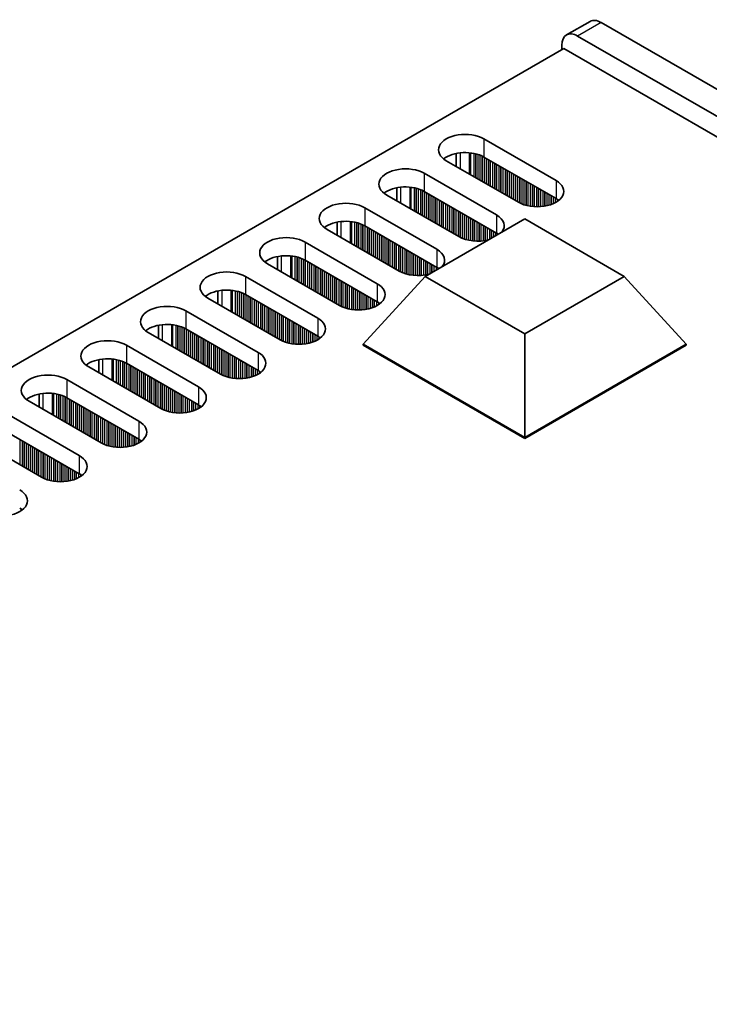
# Model space of a CAD drawing. Units: millimetres. Extents: x 0 to 9815, y 0 to 1686.
# Drawn here: x 391 to 453, y 600 to 689 of the extents above; entities that cross this region are included whole.
import ezdxf

# ---------------------------------------------------------------- set-up
doc = ezdxf.new("R2010")
doc.units = ezdxf.units.MM
doc.header["$LTSCALE"] = 5
doc.layers.add('Visible (ISO)', color=7, linetype='Continuous', lineweight=35)
doc.layers.add('Visible Narrow (ISO)', color=7, linetype='Continuous', lineweight=25)

msp = doc.modelspace()

# ---------------------------------------------------------------- linework, layer by layer
at = {"layer": 'Visible (ISO)'}
for p, q in [((441.9602, 688.4298), (439.8389, 687.2051)), ((744.1877, 514.417), (442.9602, 688.3308)), ((440.8389, 687.106), (742.0664, 513.1923)), ((439.4247, 685.8813), (439.4247, 686.2895)), ((439.6015, 685.9833), (212.0899, 554.6295)), ((742.9503, 510.8448), (439.6015, 685.9833)), ((432.389, 677.8184), (438.8944, 674.0625)), ((429.9015, 676.5139), (429.9015, 675.3353)), ((435.5002, 672.1029), (428.9949, 675.8588)), ((438.8944, 672.4295), (432.389, 676.1854)), ((427.015, 674.7157), (433.5203, 670.9598)), ((430.1262, 669.0002), (423.6208, 672.7561)), ((424.5275, 672.2326), (424.5275, 673.4112)), ((433.5203, 669.3268), (427.015, 673.0827)), ((421.6409, 671.613), (428.1463, 667.8571)), ((419.1535, 669.1299), (419.1535, 670.3086)), ((427.0799, 665.4076), (436.0659, 670.5957)), ((436.0659, 670.5957), (445.0519, 665.4076)), ((424.7522, 665.8975), (418.2468, 669.6534)), ((428.1463, 666.2241), (421.6409, 669.98)), ((416.2669, 668.5103), (422.7723, 664.7544)), ((419.3782, 662.7948), (412.8728, 666.5507)), ((413.7795, 666.0273), (413.7795, 667.2059)), ((422.7723, 663.1214), (416.2669, 666.8773)), ((410.8929, 665.4076), (417.3983, 661.6517)), ((421.4995, 659.2839), (427.0799, 665.4076)), ((436.0659, 660.2196), (427.0799, 665.4076)), ((445.0519, 665.4076), (436.0659, 660.2196)), ((450.6323, 659.2839), (445.0519, 665.4076)), ((408.4055, 662.9246), (408.4055, 664.1032)), ((414.0042, 659.6922), (407.4988, 663.448)), ((417.3983, 660.0188), (410.8929, 663.7746)), ((405.5189, 662.3049), (412.0243, 658.5491)), ((408.6302, 656.5895), (402.1248, 660.3454)), ((403.0315, 659.8219), (403.0315, 661.0005)), ((412.0243, 656.9161), (405.5189, 660.672)), ((436.0659, 650.874), (436.0659, 660.2196)), ((400.1449, 659.2023), (406.6503, 655.4464)), ((421.4995, 659.2839), (421.4995, 659.2023)), ((436.0659, 650.874), (421.4995, 659.2839)), ((421.4995, 659.2023), (436.0659, 650.7923)), ((450.6323, 659.2839), (436.0659, 650.874)), ((436.0659, 650.7923), (450.6323, 659.2023)), ((450.6323, 659.2839), (450.6323, 659.2023)), ((397.6575, 656.7192), (397.6575, 657.8978)), ((403.2562, 653.4868), (396.7508, 657.2427)), ((406.6503, 653.8134), (400.1449, 657.5693)), ((394.7709, 656.0996), (401.2763, 652.3437)), ((397.8822, 650.3841), (391.3768, 654.14)), ((392.2835, 653.6165), (392.2835, 654.7951)), ((401.2763, 650.7107), (394.7709, 654.4666)), ((389.3969, 652.9969), (395.9023, 649.241)), ((392.5081, 647.2814), (386.0028, 651.0373)), ((395.9023, 647.608), (389.3969, 651.3639)), ((436.0659, 650.874), (436.0659, 650.7923))]:
    msp.add_line(p, q, dxfattribs=at)
for centre, major_axis, start_param, end_param in [((442.9602, 686.6978), (-1, 1.7321), 5.4977871, 6.2831853), ((440.8389, 685.473), (-1, 1.7321), 5.4977871, 7.0685835), ((430.6919, 676.8386), (-2.4, 0), 3.9269908, 7.0685835), ((430.6919, 675.2056), (-2.4, 0), 3.9269908, 5.6530481), ((425.3179, 673.7359), (-2.4, 0), 3.9269908, 7.0685835), ((437.1973, 673.0827), (2.4, 0), 3.9269908, 7.0685835), ((425.3179, 672.1029), (-2.4, 0), 3.9269908, 5.6530481), ((419.9439, 670.6332), (-2.4, 0), 3.9269908, 7.0685835), ((437.1973, 671.4497), (-2.4, 0), 3.7717299, 3.9269908), ((419.9439, 669.0002), (-2.4, 0), 3.9269908, 5.6530481), ((431.8233, 669.98), (2.4, 0), 5.8580372, 7.0685835), ((431.8233, 668.347), (-2.4, 0), 3.8243352, 3.9269908), ((414.5699, 667.5305), (-2.4, 0), 3.9269908, 7.0685835), ((431.8233, 669.98), (-2.4, 0), 0.7853982, 1.9959444), ((426.4493, 666.8773), (2.4, 0), 5.8580372, 7.0685835), ((414.5699, 665.8975), (-2.4, 0), 3.9269908, 5.6530481), ((409.1959, 664.4278), (-2.4, 0), 3.9269908, 7.0685835), ((426.4493, 666.8773), (-2.4, 0), 0.7853982, 1.9959444), ((426.4493, 665.2443), (-2.4, 0), 3.8243352, 3.9269908), ((421.0753, 663.7746), (2.4, 0), 3.9269908, 7.0685835), ((409.1959, 662.7948), (-2.4, 0), 3.9269908, 5.6530481), ((421.0753, 662.1416), (-2.4, 0), 3.7717299, 3.9269908), ((403.8219, 661.3251), (-2.4, 0), 3.9269908, 7.0685835), ((415.7013, 660.672), (2.4, 0), 3.9269908, 7.0685835), ((403.8219, 659.6922), (-2.4, 0), 3.9269908, 5.6530481), ((398.4478, 658.2225), (-2.4, 0), 3.9269908, 7.0685835), ((415.7013, 659.039), (-2.4, 0), 3.7717299, 3.9269908), ((410.3272, 657.5693), (2.4, 0), 3.9269908, 7.0685835), ((398.4478, 656.5895), (-2.4, 0), 3.9269908, 5.6530481), ((410.3272, 655.9363), (-2.4, 0), 3.7717299, 3.9269908), ((393.0738, 655.1198), (-2.4, 0), 3.9269908, 7.0685835), ((404.9532, 654.4666), (2.4, 0), 3.9269908, 7.0685835), ((393.0738, 653.4868), (-2.4, 0), 3.9269908, 5.6530481), ((404.9532, 652.8336), (-2.4, 0), 3.7717299, 3.9269908), ((399.5792, 651.3639), (2.4, 0), 3.9269908, 7.0685835), ((399.5792, 649.7309), (-2.4, 0), 3.7717299, 3.9269908), ((394.2052, 648.2612), (2.4, 0), 3.9269908, 7.0685835), ((394.2052, 646.6282), (-2.4, 0), 3.7717299, 3.9269908), ((388.8312, 645.1585), (2.4, 0), 3.9269908, 7.0685835), ((388.8312, 643.5255), (-2.4, 0), 3.7717299, 3.9269908)]:
    msp.add_ellipse(centre, major_axis=major_axis, ratio=0.5773503, start_param=start_param, end_param=end_param, dxfattribs=at)
at = {"layer": 'Visible Narrow (ISO)'}
for p, q in [((442.9602, 688.3308), (440.8389, 687.106)), ((432.389, 677.8184), (432.389, 676.1854)), ((430.2677, 675.1239), (430.2677, 676.5694)), ((431.1044, 674.6408), (431.1044, 676.5706)), ((431.2175, 674.5755), (431.2175, 676.5576)), ((431.498, 674.4136), (431.498, 676.5107)), ((431.6677, 674.3156), (431.6677, 676.4715)), ((431.696, 674.2993), (431.696, 676.4641)), ((431.8657, 674.2013), (431.8657, 676.4142)), ((432.0637, 674.087), (432.0637, 676.3426)), ((432.2334, 673.989), (432.2334, 676.2676)), ((432.2617, 673.9727), (432.2617, 676.2537)), ((432.4314, 673.8747), (432.4314, 676.1609)), ((432.6294, 673.7604), (432.6294, 676.0466)), ((432.7991, 673.6624), (432.7991, 675.9486)), ((432.8274, 673.6461), (432.8274, 675.9323)), ((432.9971, 673.5481), (432.9971, 675.8343)), ((433.1951, 673.4338), (433.1951, 675.72)), ((433.3648, 673.3358), (433.3648, 675.622)), ((433.3931, 673.3195), (433.3931, 675.6057)), ((433.5628, 673.2215), (433.5628, 675.5077)), ((427.015, 674.7157), (427.015, 673.0827)), ((433.7608, 673.1072), (433.7608, 675.3934)), ((433.9305, 673.0092), (433.9305, 675.2954)), ((433.9587, 672.9929), (433.9587, 675.2791)), ((434.1285, 672.8949), (434.1285, 675.1811)), ((434.3264, 672.7806), (434.3264, 675.0668)), ((434.4961, 672.6826), (434.4961, 674.9688)), ((434.5244, 672.6663), (434.5244, 674.9525)), ((434.6941, 672.5683), (434.6941, 674.8545)), ((434.8921, 672.454), (434.8921, 674.7402)), ((435.0618, 672.356), (435.0618, 674.6422)), ((435.0901, 672.3397), (435.0901, 674.6259)), ((435.2598, 672.2417), (435.2598, 674.5279)), ((435.4578, 672.1274), (435.4578, 674.4136)), ((435.6275, 672.0346), (435.6275, 674.3156)), ((435.6558, 672.0207), (435.6558, 674.2993)), ((435.8255, 671.9457), (435.8255, 674.2013)), ((436.0235, 671.8741), (436.0235, 674.087)), ((436.1932, 671.8242), (436.1932, 673.989)), ((436.2215, 671.8168), (436.2215, 673.9727)), ((436.3912, 671.7776), (436.3912, 673.8747)), ((436.5892, 671.7423), (436.5892, 673.7604)), ((436.7589, 671.7204), (436.7589, 673.6624)), ((436.7872, 671.7174), (436.7872, 673.6461)), ((438.8944, 674.0625), (438.8944, 672.4295)), ((424.8936, 672.0213), (424.8936, 673.4667)), ((425.7304, 671.5382), (425.7304, 673.4679)), ((425.8435, 671.4728), (425.8435, 673.4549)), ((426.124, 671.3109), (426.124, 673.408)), ((426.2937, 671.2129), (426.2937, 673.3688)), ((426.322, 671.1966), (426.322, 673.3614)), ((426.4917, 671.0986), (426.4917, 673.3115)), ((426.6897, 670.9843), (426.6897, 673.2399)), ((426.8594, 670.8863), (426.8594, 673.1649)), ((426.8877, 670.87), (426.8877, 673.151)), ((427.0574, 670.772), (427.0574, 673.0582)), ((427.2554, 670.6577), (427.2554, 672.9439)), ((427.4251, 670.5597), (427.4251, 672.8459)), ((427.4534, 670.5434), (427.4534, 672.8296)), ((436.9569, 671.704), (436.9569, 673.5481)), ((437.1549, 671.6973), (437.1549, 673.4338)), ((437.3246, 671.699), (437.3246, 673.3358)), ((437.3529, 671.7), (437.3529, 673.3195)), ((437.5226, 671.7098), (437.5226, 673.2215)), ((437.7206, 671.7304), (437.7206, 673.1072)), ((437.8903, 671.7561), (437.8903, 673.0092)), ((437.9185, 671.7611), (437.9185, 672.9929)), ((438.0883, 671.7961), (438.0883, 672.8949)), ((438.2862, 671.8479), (438.2862, 672.7806)), ((427.6231, 670.4454), (427.6231, 672.7316)), ((427.8211, 670.3311), (427.8211, 672.6173)), ((427.9908, 670.2331), (427.9908, 672.5193)), ((428.0191, 670.2168), (428.0191, 672.503)), ((428.1888, 670.1188), (428.1888, 672.405)), ((428.3867, 670.0045), (428.3867, 672.2907)), ((428.5565, 669.9065), (428.5565, 672.1927)), ((428.5847, 669.8902), (428.5847, 672.1764)), ((428.7544, 669.7922), (428.7544, 672.0784)), ((428.9524, 669.6779), (428.9524, 671.9641)), ((429.1221, 669.5799), (429.1221, 671.8661)), ((438.4559, 671.9029), (438.4559, 672.6826)), ((438.4842, 671.9131), (438.4842, 672.6663)), ((438.6539, 671.9815), (438.6539, 672.5683)), ((438.8519, 672.079), (438.8519, 672.454)), ((439.0216, 672.1824), (439.0216, 672.35)), ((439.0546, 672.2051), (439.0546, 672.3273)), ((421.6409, 671.613), (421.6409, 669.98)), ((429.1504, 669.5636), (429.1504, 671.8498)), ((429.3201, 669.4656), (429.3201, 671.7518)), ((429.5181, 669.3513), (429.5181, 671.6375)), ((429.6878, 669.2533), (429.6878, 671.5395)), ((429.7161, 669.237), (429.7161, 671.5232)), ((429.8858, 669.139), (429.8858, 671.4252)), ((430.0838, 669.0247), (430.0838, 671.3109)), ((430.2535, 668.9319), (430.2535, 671.2129)), ((430.2818, 668.918), (430.2818, 671.1966)), ((430.4515, 668.843), (430.4515, 671.0986)), ((430.6495, 668.7714), (430.6495, 670.9843)), ((419.5196, 668.9186), (419.5196, 670.364)), ((420.3564, 668.4355), (420.3564, 670.3652)), ((420.4695, 668.3702), (420.4695, 670.3522)), ((420.75, 668.2082), (420.75, 670.3054)), ((420.9197, 668.1102), (420.9197, 670.2662)), ((420.948, 668.0939), (420.948, 670.2588)), ((421.1177, 667.9959), (421.1177, 670.2088)), ((421.3157, 667.8816), (421.3157, 670.1372)), ((430.8192, 668.7215), (430.8192, 670.8863)), ((430.8475, 668.7141), (430.8475, 670.87)), ((431.0172, 668.6749), (431.0172, 670.772)), ((431.2152, 668.6396), (431.2152, 670.6577)), ((431.3849, 668.6177), (431.3849, 670.5597)), ((431.4132, 668.6148), (431.4132, 670.5434)), ((431.5829, 668.6013), (431.5829, 670.4454)), ((431.7809, 668.5946), (431.7809, 670.3311)), ((431.9506, 668.5963), (431.9506, 670.2331)), ((431.9788, 668.5973), (431.9788, 670.2168)), ((432.1486, 668.6072), (432.1486, 670.1188)), ((433.5203, 670.9598), (433.5203, 669.3268)), ((421.4854, 667.7836), (421.4854, 670.0623)), ((421.5137, 667.7673), (421.5137, 670.0484)), ((421.6834, 667.6693), (421.6834, 669.9555)), ((421.8814, 667.555), (421.8814, 669.8412)), ((422.0511, 667.457), (422.0511, 669.7432)), ((422.0794, 667.4407), (422.0794, 669.7269)), ((422.2491, 667.3427), (422.2491, 669.6289)), ((422.447, 667.2284), (422.447, 669.5146)), ((422.6168, 667.1304), (422.6168, 669.4166)), ((422.645, 667.1141), (422.645, 669.4003)), ((422.8147, 667.0161), (422.8147, 669.3023)), ((423.0127, 666.9018), (423.0127, 669.188)), ((432.3465, 668.6277), (432.3465, 670.0045)), ((432.5163, 668.6534), (432.5163, 669.9065)), ((432.5445, 668.6584), (432.5445, 669.8902)), ((432.7142, 668.6934), (432.7142, 669.7922)), ((432.9122, 668.7749), (432.9122, 669.6779)), ((433.0819, 668.8729), (433.0819, 669.5799)), ((433.1102, 668.8892), (433.1102, 669.5636)), ((433.2799, 668.9872), (433.2799, 669.4656)), ((433.4779, 669.1015), (433.4779, 669.3513)), ((433.6476, 669.1995), (433.6476, 669.2474)), ((433.6806, 669.2185), (433.6806, 669.2246)), ((416.2669, 668.5103), (416.2669, 666.8773)), ((423.1824, 666.8038), (423.1824, 669.09)), ((423.2107, 666.7875), (423.2107, 669.0737)), ((423.3804, 666.6895), (423.3804, 668.9757)), ((423.5784, 666.5752), (423.5784, 668.8614)), ((423.7481, 666.4772), (423.7481, 668.7634)), ((423.7764, 666.4609), (423.7764, 668.7471)), ((423.9461, 666.3629), (423.9461, 668.6491)), ((424.1441, 666.2486), (424.1441, 668.5348)), ((424.3138, 666.1506), (424.3138, 668.4368)), ((424.3421, 666.1343), (424.3421, 668.4205)), ((424.5118, 666.0363), (424.5118, 668.3225)), ((424.7098, 665.922), (424.7098, 668.2082)), ((424.8795, 665.8292), (424.8795, 668.1102)), ((424.9078, 665.8153), (424.9078, 668.0939)), ((425.0775, 665.7403), (425.0775, 667.9959)), ((425.2755, 665.6687), (425.2755, 667.8816)), ((425.4452, 665.6188), (425.4452, 667.7836)), ((425.4735, 665.6114), (425.4735, 667.7673)), ((425.6432, 665.5722), (425.6432, 667.6693)), ((425.8412, 665.5369), (425.8412, 667.555)), ((426.0109, 665.515), (426.0109, 667.457)), ((426.0392, 665.5121), (426.0392, 667.4407)), ((428.1463, 667.8571), (428.1463, 666.2241)), ((414.1456, 665.8159), (414.1456, 667.2613)), ((414.9824, 665.3328), (414.9824, 667.2626)), ((415.0955, 665.2675), (415.0955, 667.2495)), ((415.376, 665.1055), (415.376, 667.2027)), ((415.5457, 665.0075), (415.5457, 667.1635)), ((415.574, 664.9912), (415.574, 667.1561)), ((415.7437, 664.8932), (415.7437, 667.1061)), ((415.9417, 664.7789), (415.9417, 667.0345)), ((416.1114, 664.6809), (416.1114, 666.9596)), ((416.1397, 664.6646), (416.1397, 666.9457)), ((416.3094, 664.5666), (416.3094, 666.8528)), ((416.5074, 664.4523), (416.5074, 666.7385)), ((416.6771, 664.3544), (416.6771, 666.6405)), ((416.7053, 664.338), (416.7053, 666.6242)), ((416.875, 664.24), (416.875, 666.5262)), ((426.2089, 665.4987), (426.2089, 667.3427)), ((426.4068, 665.4919), (426.4068, 667.2284)), ((426.5766, 665.4936), (426.5766, 667.1304)), ((426.6048, 665.4946), (426.6048, 667.1141)), ((426.7745, 665.5045), (426.7745, 667.0161)), ((426.9725, 665.525), (426.9725, 666.9018)), ((427.1422, 665.5507), (427.1422, 666.8038)), ((427.1705, 665.5557), (427.1705, 666.7875)), ((427.3402, 665.5907), (427.3402, 666.6895)), ((427.5382, 665.6722), (427.5382, 666.5752)), ((417.073, 664.1257), (417.073, 666.4119)), ((417.2427, 664.0278), (417.2427, 666.3139)), ((417.271, 664.0114), (417.271, 666.2976)), ((417.4407, 663.9134), (417.4407, 666.1996)), ((417.6387, 663.7991), (417.6387, 666.0853)), ((417.8084, 663.7012), (417.8084, 665.9873)), ((417.8367, 663.6848), (417.8367, 665.971)), ((418.0064, 663.5868), (418.0064, 665.873)), ((418.2044, 663.4725), (418.2044, 665.7587)), ((418.3741, 663.3746), (418.3741, 665.6607)), ((418.4024, 663.3582), (418.4024, 665.6444)), ((427.7079, 665.7702), (427.7079, 666.4772)), ((427.7362, 665.7865), (427.7362, 666.4609)), ((427.9059, 665.8845), (427.9059, 666.3629)), ((428.1039, 665.9988), (428.1039, 666.2486)), ((428.2736, 666.0968), (428.2736, 666.1447)), ((428.3066, 666.1158), (428.3066, 666.1219)), ((410.8929, 665.4076), (410.8929, 663.7746)), ((418.5721, 663.2602), (418.5721, 665.5464)), ((418.7701, 663.1459), (418.7701, 665.4321)), ((418.9398, 663.048), (418.9398, 665.3341)), ((418.9681, 663.0316), (418.9681, 665.3178)), ((419.1378, 662.9336), (419.1378, 665.2198)), ((419.3358, 662.8193), (419.3358, 665.1055)), ((419.5055, 662.7265), (419.5055, 665.0075)), ((419.5338, 662.7126), (419.5338, 664.9912)), ((419.7035, 662.6377), (419.7035, 664.8932)), ((419.9015, 662.566), (419.9015, 664.7789)), ((422.7723, 664.7544), (422.7723, 663.1214)), ((408.7716, 662.7132), (408.7716, 664.1587)), ((409.6083, 662.2301), (409.6083, 664.1599)), ((409.7215, 662.1648), (409.7215, 664.1468)), ((410.002, 662.0028), (410.002, 664.1)), ((410.1717, 661.9049), (410.1717, 664.0608)), ((410.2, 661.8885), (410.2, 664.0534)), ((410.3697, 661.7906), (410.3697, 664.0034)), ((410.5677, 661.6762), (410.5677, 663.9318)), ((410.7374, 661.5783), (410.7374, 663.8569)), ((420.0712, 662.5161), (420.0712, 664.6809)), ((420.0995, 662.5087), (420.0995, 664.6646)), ((420.2692, 662.4695), (420.2692, 664.5666)), ((420.4672, 662.4342), (420.4672, 664.4523)), ((420.6369, 662.4123), (420.6369, 664.3544)), ((420.6651, 662.4094), (420.6651, 664.338)), ((420.8348, 662.396), (420.8348, 664.24)), ((421.0328, 662.3892), (421.0328, 664.1257)), ((421.2025, 662.3909), (421.2025, 664.0278)), ((421.2308, 662.3919), (421.2308, 664.0114)), ((421.4005, 662.4018), (421.4005, 663.9134)), ((410.7656, 661.5619), (410.7656, 663.843)), ((410.9354, 661.464), (410.9354, 663.7501)), ((411.1333, 661.3496), (411.1333, 663.6358)), ((411.303, 661.2517), (411.303, 663.5379)), ((411.3313, 661.2353), (411.3313, 663.5215)), ((411.501, 661.1374), (411.501, 663.4235)), ((411.699, 661.023), (411.699, 663.3092)), ((411.8687, 660.9251), (411.8687, 663.2113)), ((411.897, 660.9087), (411.897, 663.1949)), ((412.0667, 660.8108), (412.0667, 663.0969)), ((412.2647, 660.6964), (412.2647, 662.9826)), ((421.5985, 662.4223), (421.5985, 663.7991)), ((421.7682, 662.448), (421.7682, 663.7012)), ((421.7965, 662.453), (421.7965, 663.6848)), ((421.9662, 662.488), (421.9662, 663.5868)), ((422.1642, 662.5398), (422.1642, 663.4725)), ((422.3339, 662.5948), (422.3339, 663.3746)), ((422.3622, 662.6051), (422.3622, 663.3582)), ((422.5319, 662.6734), (422.5319, 663.2602)), ((422.7299, 662.7709), (422.7299, 663.1459)), ((422.8996, 662.8743), (422.8996, 663.042)), ((422.9325, 662.897), (422.9325, 663.0192)), ((405.5189, 662.3049), (405.5189, 660.672)), ((412.4344, 660.5985), (412.4344, 662.8847)), ((412.4627, 660.5821), (412.4627, 662.8683)), ((412.6324, 660.4842), (412.6324, 662.7703)), ((412.8304, 660.3698), (412.8304, 662.656)), ((413.0001, 660.2719), (413.0001, 662.5581)), ((413.0284, 660.2555), (413.0284, 662.5417)), ((413.1981, 660.1576), (413.1981, 662.4437)), ((413.3961, 660.0432), (413.3961, 662.3294)), ((413.5658, 659.9453), (413.5658, 662.2315)), ((413.5941, 659.9289), (413.5941, 662.2151)), ((413.7638, 659.831), (413.7638, 662.1171)), ((413.9618, 659.7166), (413.9618, 662.0028)), ((414.1315, 659.6238), (414.1315, 661.9049)), ((414.1598, 659.6099), (414.1598, 661.8885)), ((414.3295, 659.535), (414.3295, 661.7906)), ((414.5275, 659.4633), (414.5275, 661.6762)), ((414.6972, 659.4134), (414.6972, 661.5783)), ((414.7254, 659.406), (414.7254, 661.5619)), ((414.8951, 659.3668), (414.8951, 661.464)), ((415.0931, 659.3315), (415.0931, 661.3496)), ((415.2628, 659.3096), (415.2628, 661.2517)), ((415.2911, 659.3067), (415.2911, 661.2353)), ((417.3983, 661.6517), (417.3983, 660.0188)), ((403.3976, 659.6105), (403.3976, 661.056)), ((404.2343, 659.1274), (404.2343, 661.0572)), ((404.3475, 659.0621), (404.3475, 661.0442)), ((404.628, 658.9002), (404.628, 660.9973)), ((404.7977, 658.8022), (404.7977, 660.9581)), ((404.8259, 658.7858), (404.8259, 660.9507)), ((404.9957, 658.6879), (404.9957, 660.9008)), ((405.1936, 658.5736), (405.1936, 660.8291)), ((405.3634, 658.4756), (405.3634, 660.7542)), ((405.3916, 658.4592), (405.3916, 660.7403)), ((405.5613, 658.3613), (405.5613, 660.6475)), ((405.7593, 658.247), (405.7593, 660.5331)), ((405.929, 658.149), (405.929, 660.4352)), ((405.9573, 658.1326), (405.9573, 660.4188)), ((406.127, 658.0347), (406.127, 660.3209)), ((415.4608, 659.2933), (415.4608, 661.1374)), ((415.6588, 659.2865), (415.6588, 661.023)), ((415.8285, 659.2883), (415.8285, 660.9251)), ((415.8568, 659.2892), (415.8568, 660.9087)), ((416.0265, 659.2991), (416.0265, 660.8108)), ((416.2245, 659.3196), (416.2245, 660.6964)), ((416.3942, 659.3453), (416.3942, 660.5985)), ((416.4225, 659.3504), (416.4225, 660.5821)), ((416.5922, 659.3853), (416.5922, 660.4842)), ((416.7902, 659.4371), (416.7902, 660.3698)), ((406.325, 657.9204), (406.325, 660.2065)), ((406.4947, 657.8224), (406.4947, 660.1086)), ((406.523, 657.806), (406.523, 660.0922)), ((406.6927, 657.7081), (406.6927, 659.9943)), ((406.8907, 657.5938), (406.8907, 659.8799)), ((407.0604, 657.4958), (407.0604, 659.782)), ((407.0887, 657.4794), (407.0887, 659.7656)), ((407.2584, 657.3815), (407.2584, 659.6677)), ((407.4564, 657.2672), (407.4564, 659.5534)), ((407.6261, 657.1692), (407.6261, 659.4554)), ((407.6544, 657.1529), (407.6544, 659.439)), ((416.9599, 659.4921), (416.9599, 660.2719)), ((416.9882, 659.5024), (416.9882, 660.2555)), ((417.1579, 659.5707), (417.1579, 660.1576)), ((417.3559, 659.6683), (417.3559, 660.0432)), ((417.5256, 659.7716), (417.5256, 659.9393)), ((417.5585, 659.7944), (417.5585, 659.9165)), ((400.1449, 659.2023), (400.1449, 657.5693)), ((407.8241, 657.0549), (407.8241, 659.3411)), ((408.0221, 656.9406), (408.0221, 659.2268)), ((408.1918, 656.8426), (408.1918, 659.1288)), ((408.2201, 656.8263), (408.2201, 659.1124)), ((408.3898, 656.7283), (408.3898, 659.0145)), ((408.5878, 656.614), (408.5878, 658.9002)), ((408.7575, 656.5211), (408.7575, 658.8022)), ((408.7857, 656.5072), (408.7857, 658.7858)), ((408.9555, 656.4323), (408.9555, 658.6879)), ((409.1534, 656.3607), (409.1534, 658.5736)), ((412.0243, 658.5491), (412.0243, 656.9161)), ((398.0236, 656.5078), (398.0236, 657.9533)), ((398.8603, 656.0247), (398.8603, 657.9545)), ((398.9735, 655.9594), (398.9735, 657.9415)), ((399.2539, 655.7975), (399.2539, 657.8946)), ((399.4237, 655.6995), (399.4237, 657.8554)), ((399.4519, 655.6832), (399.4519, 657.848)), ((399.6216, 655.5852), (399.6216, 657.7981)), ((399.8196, 655.4709), (399.8196, 657.7265)), ((399.9893, 655.3729), (399.9893, 657.6515)), ((400.0176, 655.3566), (400.0176, 657.6376)), ((409.3231, 656.3107), (409.3231, 658.4756)), ((409.3514, 656.3033), (409.3514, 658.4592)), ((409.5211, 656.2641), (409.5211, 658.3613)), ((409.7191, 656.2288), (409.7191, 658.247)), ((409.8888, 656.2069), (409.8888, 658.149)), ((409.9171, 656.204), (409.9171, 658.1326)), ((410.0868, 656.1906), (410.0868, 658.0347)), ((410.2848, 656.1838), (410.2848, 657.9204)), ((410.4545, 656.1856), (410.4545, 657.8224)), ((410.4828, 656.1865), (410.4828, 657.806)), ((410.6525, 656.1964), (410.6525, 657.7081)), ((400.1873, 655.2586), (400.1873, 657.5448)), ((400.3853, 655.1443), (400.3853, 657.4305)), ((400.555, 655.0463), (400.555, 657.3325)), ((400.5833, 655.03), (400.5833, 657.3161)), ((400.753, 654.932), (400.753, 657.2182)), ((400.951, 654.8177), (400.951, 657.1039)), ((401.1207, 654.7197), (401.1207, 657.0059)), ((401.149, 654.7034), (401.149, 656.9896)), ((401.3187, 654.6054), (401.3187, 656.8916)), ((401.5167, 654.4911), (401.5167, 656.7773)), ((410.8505, 656.217), (410.8505, 657.5938)), ((411.0202, 656.2426), (411.0202, 657.4958)), ((411.0485, 656.2477), (411.0485, 657.4794)), ((411.2182, 656.2826), (411.2182, 657.3815)), ((411.4162, 656.3345), (411.4162, 657.2672)), ((411.5859, 656.3895), (411.5859, 657.1692)), ((411.6142, 656.3997), (411.6142, 657.1529)), ((411.7839, 656.468), (411.7839, 657.0549)), ((411.9819, 656.5656), (411.9819, 656.9406)), ((412.1516, 656.6689), (412.1516, 656.8366)), ((412.1845, 656.6917), (412.1845, 656.8139)), ((394.7709, 656.0996), (394.7709, 654.4666)), ((401.6864, 654.3931), (401.6864, 656.6793)), ((401.7147, 654.3768), (401.7147, 656.663)), ((401.8844, 654.2788), (401.8844, 656.565)), ((402.0824, 654.1645), (402.0824, 656.4507)), ((402.2521, 654.0665), (402.2521, 656.3527)), ((402.2804, 654.0502), (402.2804, 656.3364)), ((402.4501, 653.9522), (402.4501, 656.2384)), ((402.6481, 653.8379), (402.6481, 656.1241)), ((402.8178, 653.7399), (402.8178, 656.0261)), ((402.846, 653.7236), (402.846, 656.0098)), ((403.0158, 653.6256), (403.0158, 655.9118)), ((403.2137, 653.5113), (403.2137, 655.7975)), ((403.3835, 653.4184), (403.3835, 655.6995)), ((403.4117, 653.4045), (403.4117, 655.6832)), ((403.5814, 653.3296), (403.5814, 655.5852)), ((403.7794, 653.258), (403.7794, 655.4709)), ((403.9491, 653.208), (403.9491, 655.3729)), ((403.9774, 653.2006), (403.9774, 655.3566)), ((404.1471, 653.1614), (404.1471, 655.2586)), ((404.3451, 653.1262), (404.3451, 655.1443)), ((404.5148, 653.1043), (404.5148, 655.0463)), ((404.5431, 653.1013), (404.5431, 655.03)), ((406.6503, 655.4464), (406.6503, 653.8134)), ((392.6496, 653.4051), (392.6496, 654.8506)), ((393.4863, 652.922), (393.4863, 654.8518)), ((393.5995, 652.8567), (393.5995, 654.8388)), ((393.8799, 652.6948), (393.8799, 654.7919)), ((394.0496, 652.5968), (394.0496, 654.7527)), ((394.0779, 652.5805), (394.0779, 654.7453)), ((394.2476, 652.4825), (394.2476, 654.6954)), ((394.4456, 652.3682), (394.4456, 654.6238)), ((394.6153, 652.2702), (394.6153, 654.5488)), ((394.6436, 652.2539), (394.6436, 654.5349)), ((394.8133, 652.1559), (394.8133, 654.4421)), ((395.0113, 652.0416), (395.0113, 654.3278)), ((395.181, 651.9436), (395.181, 654.2298)), ((395.2093, 651.9273), (395.2093, 654.2135)), ((395.379, 651.8293), (395.379, 654.1155)), ((404.7128, 653.0879), (404.7128, 654.932)), ((404.9108, 653.0812), (404.9108, 654.8177)), ((405.0805, 653.0829), (405.0805, 654.7197)), ((405.1088, 653.0838), (405.1088, 654.7034)), ((405.2785, 653.0937), (405.2785, 654.6054)), ((405.4765, 653.1143), (405.4765, 654.4911)), ((405.6462, 653.14), (405.6462, 654.3931)), ((405.6745, 653.145), (405.6745, 654.3768)), ((405.8442, 653.18), (405.8442, 654.2788)), ((406.0422, 653.2318), (406.0422, 654.1645)), ((395.577, 651.715), (395.577, 654.0012)), ((395.7467, 651.617), (395.7467, 653.9032)), ((395.775, 651.6007), (395.775, 653.8869)), ((395.9447, 651.5027), (395.9447, 653.7889)), ((396.1427, 651.3884), (396.1427, 653.6746)), ((396.3124, 651.2904), (396.3124, 653.5766)), ((396.3407, 651.2741), (396.3407, 653.5603)), ((396.5104, 651.1761), (396.5104, 653.4623)), ((396.7084, 651.0618), (396.7084, 653.348)), ((396.8781, 650.9638), (396.8781, 653.25)), ((396.9064, 650.9475), (396.9064, 653.2337)), ((406.2119, 653.2868), (406.2119, 654.0665)), ((406.2402, 653.297), (406.2402, 654.0502)), ((406.4099, 653.3653), (406.4099, 653.9522)), ((406.6079, 653.4629), (406.6079, 653.8379)), ((406.7776, 653.5662), (406.7776, 653.7339)), ((406.8105, 653.589), (406.8105, 653.7112)), ((397.0761, 650.8495), (397.0761, 653.1357)), ((397.274, 650.7352), (397.274, 653.0214)), ((397.4438, 650.6372), (397.4438, 652.9234)), ((397.472, 650.6209), (397.472, 652.9071)), ((397.6417, 650.5229), (397.6417, 652.8091)), ((397.8397, 650.4086), (397.8397, 652.6948)), ((398.0094, 650.3157), (398.0094, 652.5968)), ((398.0377, 650.3018), (398.0377, 652.5805)), ((398.2074, 650.2269), (398.2074, 652.4825)), ((398.4054, 650.1553), (398.4054, 652.3682)), ((401.2763, 652.3437), (401.2763, 650.7107)), ((398.5751, 650.1053), (398.5751, 652.2702)), ((398.6034, 650.098), (398.6034, 652.2539)), ((398.7731, 650.0587), (398.7731, 652.1559)), ((398.9711, 650.0235), (398.9711, 652.0416)), ((399.1408, 650.0016), (399.1408, 651.9436)), ((399.1691, 649.9986), (399.1691, 651.9273)), ((399.3388, 649.9852), (399.3388, 651.8293)), ((399.5368, 649.9785), (399.5368, 651.715)), ((399.7065, 649.9802), (399.7065, 651.617)), ((399.7348, 649.9812), (399.7348, 651.6007)), ((399.9045, 649.991), (399.9045, 651.5027)), ((390.5707, 648.4), (390.5707, 650.6862)), ((390.7687, 648.2857), (390.7687, 650.5719)), ((400.1025, 650.0116), (400.1025, 651.3884)), ((400.2722, 650.0373), (400.2722, 651.2904)), ((400.3005, 650.0423), (400.3005, 651.2741)), ((400.4702, 650.0773), (400.4702, 651.1761)), ((400.6682, 650.1291), (400.6682, 651.0618)), ((400.8379, 650.1841), (400.8379, 650.9638)), ((400.8662, 650.1943), (400.8662, 650.9475)), ((401.0359, 650.2626), (401.0359, 650.8495)), ((401.2338, 650.3602), (401.2338, 650.7352)), ((401.4036, 650.4636), (401.4036, 650.6312)), ((401.4365, 650.4863), (401.4365, 650.6085)), ((390.9384, 648.1877), (390.9384, 650.4739)), ((390.9667, 648.1714), (390.9667, 650.4576)), ((391.1364, 648.0734), (391.1364, 650.3596)), ((391.3344, 647.9591), (391.3344, 650.2453)), ((391.5041, 647.8611), (391.5041, 650.1473)), ((391.5323, 647.8448), (391.5323, 650.131)), ((391.702, 647.7468), (391.702, 650.033)), ((391.9, 647.6325), (391.9, 649.9187)), ((392.0697, 647.5345), (392.0697, 649.8207)), ((392.098, 647.5182), (392.098, 649.8044)), ((392.2677, 647.4202), (392.2677, 649.7064)), ((392.4657, 647.3059), (392.4657, 649.5921)), ((392.6354, 647.2131), (392.6354, 649.4941)), ((392.6637, 647.1992), (392.6637, 649.4778)), ((392.8334, 647.1242), (392.8334, 649.3798)), ((393.0314, 647.0526), (393.0314, 649.2655)), ((393.2011, 647.0027), (393.2011, 649.1675)), ((393.2294, 646.9953), (393.2294, 649.1512)), ((393.3991, 646.9561), (393.3991, 649.0532)), ((393.5971, 646.9208), (393.5971, 648.9389)), ((393.7668, 646.8989), (393.7668, 648.8409)), ((393.7951, 646.8959), (393.7951, 648.8246)), ((395.9023, 649.241), (395.9023, 647.608)), ((393.9648, 646.8825), (393.9648, 648.7266)), ((394.1628, 646.8758), (394.1628, 648.6123)), ((394.3325, 646.8775), (394.3325, 648.5143)), ((394.3608, 646.8785), (394.3608, 648.498)), ((394.5305, 646.8883), (394.5305, 648.4)), ((394.7285, 646.9089), (394.7285, 648.2857)), ((394.8982, 646.9346), (394.8982, 648.1877)), ((394.9265, 646.9396), (394.9265, 648.1714)), ((395.0962, 646.9746), (395.0962, 648.0734)), ((395.2941, 647.0264), (395.2941, 647.9591)), ((395.4639, 647.0814), (395.4639, 647.8611)), ((395.4921, 647.0916), (395.4921, 647.8448)), ((395.6618, 647.16), (395.6618, 647.7468)), ((395.8598, 647.2575), (395.8598, 647.6325)), ((396.0295, 647.3609), (396.0295, 647.5285)), ((396.0625, 647.3836), (396.0625, 647.5058)), ((390.6555, 644.2582), (390.6555, 644.4259)), ((390.6885, 644.2809), (390.6885, 644.4031))]:
    msp.add_line(p, q, dxfattribs=at)

doc.saveas('drawing.dxf')
